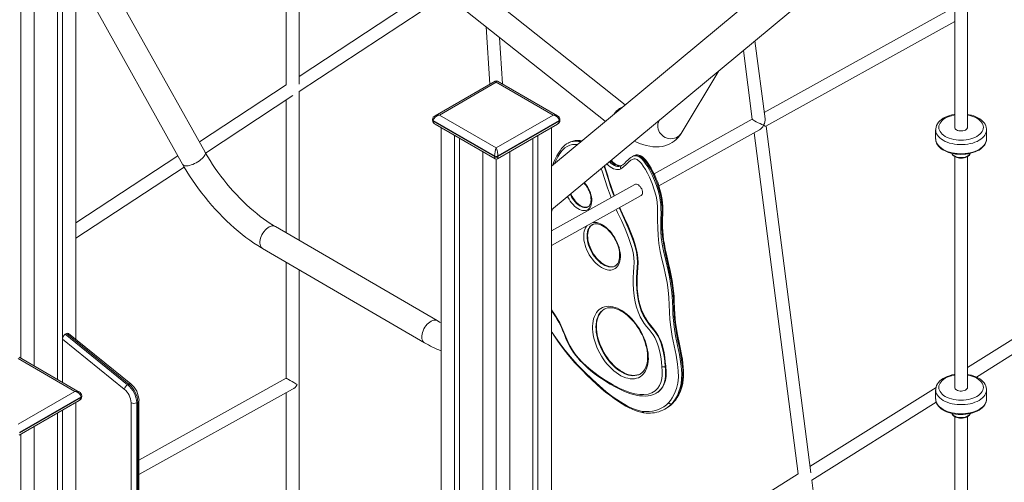
# Model space of a CAD drawing. Units: millimetres. Extents: x 4922 to 23912, y 7502 to 21386.
# Drawn here: x 20959 to 22197, y 12265 to 12846 of the extents above; entities that cross this region are included whole.
import ezdxf

# ---------------------------------------------------------------- set-up
doc = ezdxf.new("R2010")
doc.units = ezdxf.units.MM
doc.layers.add('AXONOMETRIC', color=7, linetype='Continuous')
doc.layers.add('TIPTAP_DIM', color=9, linetype='Continuous')

# ---------------------------------------------------------------- blocks, each defined once
blk = doc.blocks.new('NW202 F_axonometric')
at = {"layer": 'AXONOMETRIC', "linetype": 'Continuous', "lineweight": 15}
for p, q in [((1621.6, 3046.2), (666.8, 2254.5)), ((666.8, 2199.6), (1649.9, 3014.8)), ((333.7, 2792), (333.7, 2356.6)), ((349.7, 2357.2), (349.7, 2760.7)), ((52.3, 2637.8), (52.3, 1982.9)), ((69.3, 2647.6), (69.3, 2036.6)), ((46, 2634.1), (46, 1986.6)), ((1189.7, 2303.1), (1189.7, 2633.2)), ((17, 2617.4), (17, 2003.3)), ((1173.7, 2620), (1173.7, 2303.1)), ((0, 2608.1), (0, 2013.1)), ((231.7, 2271.7), (73.2, 2555.2)), ((759.7, 2331.5), (543.5, 2502.8)), ((69.3, 2496.5), (203.8, 2256.1)), ((521.2, 2479.7), (349.7, 2367.1)), ((523.7, 2477.7), (734.5, 2310.7)), ((349.7, 2348), (534.4, 2469.2)), ((1173.7, 2454.5), (934.4, 2321.6)), ((585, 2429.1), (589.3, 2357.4)), ((936.5, 2304.5), (1173.7, 2436.2)), ((605.3, 2357.6), (601.8, 2415.7)), ((935.4, 2313.8), (922.7, 2411.8)), ((908.1, 2399.7), (919.3, 2313.2)), ((829.8, 2295.5), (877.2, 2374.1)), ((333.7, 2356.6), (224.4, 2284.8)), ((596, 2361.2), (520.6, 2317.7)), ((597.5, 2359.7), (526.1, 2318.5)), ((668.9, 2318.5), (597.5, 2359.7)), ((674.4, 2317.7), (599, 2361.2)), ((232.2, 2270.8), (342, 2342.9)), ((349.7, 2161.2), (349.7, 2348)), ((333.7, 2337.5), (333.7, 2170.5)), ((526.1, 2318.5), (597.5, 2277.3)), ((597.5, 2277.3), (668.9, 2318.5)), ((517.4, 2312.8), (517.4, 2312)), ((595.4, 2267.1), (518.3, 2311.6)), ((518.3, 2311.6), (518.3, 2310.7)), ((518.3, 2310.7), (595.4, 2266.3)), ((520.6, 2307.1), (596, 2263.5)), ((528.2, 2302.7), (528.2, 1767)), ((599, 2263.5), (674.4, 2307.1)), ((676.7, 2311.6), (599.6, 2267.1)), ((599.6, 2266.3), (676.7, 2310.7)), ((666.8, 2302.7), (666.8, 1581.2)), ((676.7, 2310.7), (676.7, 2311.6)), ((677.6, 2312), (677.6, 2312.8)), ((919.3, 2313.2), (795.9, 2244.7)), ((992.9, 1869.1), (936.6, 2304.5)), ((545.2, 2292.9), (545.2, 1776.8)), ((649.8, 2292.9), (649.8, 1591.4)), ((801.9, 2229.7), (928.4, 2300)), ((921.5, 2296.1), (976.9, 1867.9)), ((1149.7, 2299.9), (1149.7, 2300)), ((1149.7, 2299.9), (1149.7, 2288.4)), ((1213.7, 2288.4), (1213.7, 2299.9)), ((551.5, 2289.2), (551.5, 1780.5)), ((643.5, 2289.2), (643.5, 1641)), ((687.7, 2283.1), (687.8, 2283.2)), ((689.2, 2284.1), (687.8, 2283.3)), ((689.3, 2284), (689.2, 2283.9)), ((1149.7, 2288.6), (1149.7, 2288.4)), ((1213.7, 2288.1), (1213.7, 2288.4)), ((197.5, 2267.2), (69.3, 2183)), ((580.5, 2272.5), (580.5, 1092.1)), ((595.4, 2266.3), (595.4, 2267.1)), ((599.6, 2267.1), (599.6, 2266.3)), ((614.5, 2272.5), (614.5, 816.9)), ((770, 2267.2), (768.6, 2266.4)), ((770.3, 2267.4), (770, 2267.2)), ((1173.7, 2266.3), (1173.7, 1976.5)), ((1189.7, 1976.5), (1189.7, 2266.3)), ((69.3, 2163.9), (205.4, 2253.2)), ((597.5, 2263.1), (597.5, 807)), ((771.8, 2231.3), (666.8, 2173)), ((666.8, 2154.7), (779.6, 2217.3)), ((713, 2203.3), (713.1, 2203.4)), ((523.4, 2060.3), (319.9, 2178.6)), ((303.8, 2150.9), (507.3, 2032.6)), ((1428.7, 2151.2), (1189.7, 2001.3)), ((333.7, 2133.5), (333.7, 1988)), ((747, 2129), (747.1, 2129.1)), ((1200.9, 1989.5), (1439.5, 2139)), ((349.7, 1664), (349.7, 2124.2)), ((733.3, 2074.7), (733.1, 2074.7)), ((55.9, 2043.3), (57.3, 2044.1)), ((55.9, 2043.3), (134.3, 1979.8)), ((135.7, 1980.6), (57.3, 2044.1)), ((138.2, 1980.9), (60, 2044.2)), ((52.3, 2037.1), (52.3, 1982.9)), ((130.1, 1974.1), (52.3, 2037.1)), ((67.9, 1971.5), (-3.5, 2012.8)), ((73.4, 1970.7), (-2, 2014.3)), ((810.6, 2003.2), (809.9, 2002.8)), ((134.3, 1979.8), (135.7, 1980.6)), ((333.7, 1988), (148.5, 1885.2)), ((-3.5, 1930.3), (67.9, 1971.5)), ((148.5, 1866.9), (341.6, 1974.1)), ((333.7, 1969.7), (333.7, 1654.8)), ((798.3, 1969.2), (798.2, 1969.1)), ((798.4, 1969.1), (799.1, 1969.5)), ((1150.2, 1976.5), (991.8, 1877.3)), ((1149.7, 1973.3), (1149.7, 1973.4)), ((1149.7, 1973.3), (1149.7, 1961.8)), ((1213.7, 1961.8), (1213.7, 1973.3)), ((-2, 1916.6), (73.4, 1960.1)), ((75.7, 1964.6), (-1.4, 1920.1)), ((-1.4, 1919.3), (75.7, 1963.8)), ((69.3, 1957.7), (69.3, 710.6)), ((75.7, 1963.8), (75.7, 1964.6)), ((76.5, 1965), (76.5, 1965.8)), ((138.6, 1542.1), (138.6, 1957.2)), ((145.7, 1957.2), (147.1, 1958)), ((145.7, 1957.2), (145.7, 1546.2)), ((147.1, 1547), (147.1, 1958)), ((148.5, 1547.9), (148.5, 1960.1)), ((819.4, 1956.8), (818, 1956)), ((994, 1859.8), (1150.4, 1957.8)), ((1149.7, 1962), (1149.7, 1961.8)), ((1213.7, 1961.5), (1213.7, 1961.8)), ((46, 1944.3), (46, 719.4)), ((52.3, 1947.9), (52.3, 717)), ((809.2, 1949.2), (810.6, 1949.9)), ((1173.7, 1939.6), (1173.7, 1649.9)), ((1189.7, 1649.9), (1189.7, 1939.7)), ((-1.4, 1920.1), (-1.4, 1919.3)), ((17, 1927.5), (17, 9.8)), ((0, 1917.7), (0, 0)), ((976.9, 1867.9), (666.8, 1673.6)), ((1046.5, 1454.4), (994.1, 1859.8))]:
    blk.add_line(p, q, dxfattribs=at)
at = {"layer": 'AXONOMETRIC', "linetype": 'Continuous', "lineweight": 15, "flags": 128}
for points in [[(755.9, 2328.4), (754.3, 2327.7), (752.5, 2326.6)], [(1173.7, 2319.4), (1173, 2319.3), (1170, 2318.7), (1167.1, 2317.9), (1164.3, 2316.9), (1161.7, 2315.7), (1159.3, 2314.4), (1157, 2312.9), (1155.1, 2311.2), (1153.4, 2309.4), (1152, 2307.4), (1150.9, 2305.4), (1150.2, 2303.4), (1149.8, 2301.3), (1149.8, 2300)], [(1173.7, 2318.6), (1172.5, 2318.4), (1169.6, 2317.7), (1166.8, 2316.8), (1164.3, 2315.8), (1161.9, 2314.6), (1159.8, 2313.2), (1158, 2311.7), (1156.5, 2310.2), (1155.3, 2308.5), (1154.4, 2306.7), (1153.9, 2304.9), (1153.7, 2303.1), (1153.9, 2301.3), (1154.4, 2299.5), (1155.3, 2297.8), (1156.5, 2296.1), (1158, 2294.5), (1159.8, 2293.1), (1161.9, 2291.7)], [(1161.9, 2291.7), (1164.3, 2290.5), (1166.8, 2289.5), (1169.6, 2288.6), (1172.5, 2287.9), (1175.5, 2287.4), (1178.6, 2287.1), (1181.7, 2287), (1184.9, 2287.1), (1188, 2287.4), (1191, 2287.9), (1193.9, 2288.6), (1196.6, 2289.5), (1199.2, 2290.5), (1201.5, 2291.7), (1203.6, 2293.1), (1205.4, 2294.5), (1207, 2296.1), (1208.2, 2297.8), (1209, 2299.5), (1209.6, 2301.3), (1209.7, 2303.1), (1209.6, 2304.9), (1209, 2306.7), (1208.2, 2308.5), (1207, 2310.2), (1205.4, 2311.7), (1203.6, 2313.2), (1201.5, 2314.6), (1199.2, 2315.8), (1196.6, 2316.8), (1193.9, 2317.7), (1191, 2318.4), (1189.7, 2318.6)], [(1213.7, 2299.8), (1213.7, 2301), (1213.4, 2303.1), (1212.7, 2305), (1211.8, 2307), (1210.6, 2308.8), (1209, 2310.6), (1207.2, 2312.2), (1205.2, 2313.8), (1202.9, 2315.1), (1200.3, 2316.4), (1197.6, 2317.5), (1194.8, 2318.3), (1191.8, 2319), (1189.7, 2319.4)], [(802.4, 2312.1), (802.2, 2311.7), (801.3, 2309.7), (800.7, 2307.6), (800.5, 2305.4), (800.6, 2303.1), (801, 2300.9), (801.8, 2298.7), (802.9, 2296.7), (804.3, 2294.8), (806, 2293.1), (807.9, 2291.6), (810, 2290.5), (812.2, 2289.6), (814.5, 2289), (816.9, 2288.8), (819.2, 2288.9), (821.4, 2289.3), (823.6, 2290.1), (825.5, 2291.1), (827.3, 2292.5), (828.8, 2294.1), (829.8, 2295.5)], [(1176.1, 2299.9), (1177.4, 2299.2), (1179, 2298.8), (1180.7, 2298.6), (1182.4, 2298.5), (1184.1, 2298.7), (1185.7, 2299.1), (1187.1, 2299.7), (1188.2, 2300.4), (1189.1, 2301.3), (1189.6, 2302.3), (1189.7, 2303.1)], [(770.8, 2285.9), (773.1, 2284.7), (777.5, 2282.9), (781.8, 2281.4), (786.1, 2280.1), (790.4, 2279.3), (794.5, 2278.7), (798.5, 2278.5), (802.3, 2278.7), (806, 2279.1), (809.4, 2279.9), (812.7, 2281), (815.8, 2282.4), (818.6, 2284), (821.3, 2285.9), (823.8, 2288), (826, 2290.4), (828.1, 2292.9), (829.8, 2295.5)], [(1159.1, 2286.8), (1156.9, 2288.2), (1154.9, 2289.8), (1153.2, 2291.5), (1151.9, 2293.3), (1150.8, 2295.1), (1150.1, 2297), (1149.8, 2298.9), (1149.7, 2299.9)], [(1213.7, 2299.8), (1213.7, 2298.9), (1213.3, 2297), (1212.6, 2295.1), (1211.6, 2293.3), (1210.3, 2291.5), (1208.6, 2289.8), (1206.6, 2288.2), (1204.4, 2286.8), (1201.9, 2285.5), (1199.2, 2284.4), (1196.3, 2283.4), (1193.2, 2282.6), (1190, 2282), (1186.7, 2281.6), (1183.4, 2281.4), (1180.1, 2281.4), (1176.7, 2281.6), (1173.5, 2282), (1170.3, 2282.6), (1167.2, 2283.4), (1164.3, 2284.4), (1161.6, 2285.5), (1159.1, 2286.8)], [(687.7, 2283.2), (686, 2282.2), (683.8, 2280.5), (681.7, 2278.6), (679.7, 2276.4), (677.7, 2273.7), (675.7, 2270.7), (673.6, 2267.1), (671.6, 2263), (669.6, 2258.6), (668.7, 2256.1)], [(699.3, 2281.5), (698, 2281.7), (693.2, 2281.5), (689.8, 2280.7), (686.6, 2279.2), (683.8, 2277.2), (680.5, 2273.9), (677.5, 2270.1), (674.9, 2265.9), (671.6, 2259.3), (671.1, 2258.1)], [(687.8, 2283.2), (688.6, 2283.7), (691.2, 2284.8), (694.2, 2285.4), (697.2, 2285.6), (701, 2285.4), (703.6, 2285.1)], [(705, 2286.2), (702.9, 2286.5), (700.1, 2286.7), (697.6, 2286.6), (695, 2286.2), (692.6, 2285.5), (690.3, 2284.6), (689.1, 2284)], [(704.6, 2285.9), (702.8, 2286.2), (699.6, 2286.4), (696.6, 2286.4), (693.6, 2285.8), (690.9, 2284.9), (689.3, 2284)], [(1149.7, 2288.4), (1149.8, 2287.5), (1150.1, 2285.6), (1150.8, 2283.7), (1151.9, 2281.8), (1153.2, 2280.1), (1154.9, 2278.4), (1156.9, 2276.8), (1159.1, 2275.4)], [(1149.8, 2288.6), (1149.8, 2286.9), (1150.2, 2285), (1151, 2283.1), (1152, 2281.3), (1153.3, 2279.5), (1154.9, 2277.8), (1156.8, 2276.3), (1158.9, 2274.8), (1159.5, 2274.5)], [(1159.1, 2275.4), (1161.6, 2274.1), (1164.3, 2272.9), (1167.2, 2272), (1170.3, 2271.2), (1173.5, 2270.6), (1176.7, 2270.2), (1180.1, 2270), (1183.4, 2270), (1186.7, 2270.2), (1190, 2270.6), (1193.2, 2271.2), (1196.3, 2272), (1199.2, 2272.9), (1201.9, 2274.1), (1204.4, 2275.4), (1206.6, 2276.8), (1208.6, 2278.4), (1210.3, 2280.1), (1211.6, 2281.8), (1212.6, 2283.7), (1213.3, 2285.6), (1213.7, 2287.5), (1213.7, 2288.1)], [(1159.5, 2274.5), (1160.8, 2273.8), (1163.3, 2272.6), (1166, 2271.6), (1168.9, 2270.7), (1171.8, 2270.1), (1174.9, 2269.6), (1178, 2269.3), (1181.2, 2269.1), (1184.4, 2269.2), (1187.5, 2269.4), (1190.6, 2269.9), (1193.6, 2270.5), (1196.5, 2271.3), (1199.3, 2272.2), (1201.9, 2273.4), (1204.3, 2274.6), (1206.4, 2276.1), (1208.4, 2277.6), (1210, 2279.3), (1211.4, 2281.1), (1212.5, 2283), (1213.2, 2284.9), (1213.6, 2286.9), (1213.7, 2288)], [(231.7, 2271.7), (231.9, 2271.2), (232, 2270.3), (231.8, 2269.2), (231.2, 2268), (230.4, 2266.7), (229.2, 2265.3), (227.9, 2263.9)], [(319.9, 2178.6), (317.7, 2179.8), (313.6, 2182.4), (309.4, 2185.2), (305.2, 2188.2), (300.9, 2191.3), (296.6, 2194.7), (292.3, 2198.3), (288, 2202), (283.7, 2205.9), (279.4, 2210), (275.2, 2214.2), (271, 2218.6), (266.9, 2223), (262.9, 2227.6), (259, 2232.2), (255.1, 2237), (251.4, 2241.8), (247.8, 2246.6), (244.3, 2251.5), (241, 2256.4), (237.9, 2261.3), (234.9, 2266.2), (232.2, 2270.8), (231.7, 2271.7)], [(768.5, 2266.4), (768.3, 2266.2), (766.8, 2265.3), (765.1, 2263.9), (763.3, 2262.3), (761, 2260.1), (758.7, 2257.8), (756.7, 2256.2), (755, 2255), (754.6, 2254.8)], [(768.6, 2266.4), (768.8, 2266.5), (770.4, 2267.2), (771.9, 2267.5), (773.6, 2267.4), (775.1, 2267), (776.6, 2266.3), (778.5, 2265), (780.3, 2263.4), (783, 2260.4), (785.6, 2257), (787.9, 2253.5), (790, 2249.9), (793.9, 2242.3), (796.5, 2236.2), (798.9, 2230.1), (800.9, 2223.8), (802.5, 2217.5), (803.5, 2211.8), (804.2, 2206.3), (804.5, 2200.8), (804.6, 2195.4), (804.4, 2187.9), (804.2, 2180.4), (804.2, 2172.8), (804.9, 2164.7), (806.2, 2156.4), (807.8, 2148), (810.5, 2135.7), (813.4, 2123.4), (815.1, 2115.2), (816.7, 2107), (817.9, 2099), (818.6, 2091.2), (819, 2083.5), (819.3, 2075.9), (819.6, 2068.3), (820.1, 2060.6), (821, 2052.7), (823, 2041.1), (825.4, 2029.3), (827.8, 2017.6), (829.7, 2005.9), (830.4, 1999.5), (830.7, 1993.3), (830.5, 1987.2), (829.8, 1981.4), (828.7, 1976.1), (827.2, 1971.2), (825.2, 1966.5), (822.8, 1962.2), (820.5, 1959), (818, 1956)], [(819.4, 1956.8), (822.4, 1960.5), (825.1, 1964.6), (827.5, 1969.3), (829.4, 1974.4), (830.8, 1979.9), (831.7, 1985.8), (832.1, 1992.3), (831.9, 1999.2), (830.9, 2008), (829.5, 2016.9), (827.7, 2026), (825.8, 2035.1), (824, 2044.2), (822.3, 2055.3), (821.3, 2066.1), (820.7, 2076.7), (820.3, 2087.3), (819.4, 2098.3), (817.8, 2109.5), (815.4, 2121.2), (812.8, 2133), (810.2, 2144.1), (808, 2155.2), (806.7, 2162.6), (805.9, 2169.8), (805.6, 2176.9), (805.7, 2186.6), (806, 2196.2), (805.9, 2202.8), (805.3, 2209.6), (804.2, 2216.7), (803.2, 2221.1), (802, 2225.6), (798.9, 2234.7), (796.5, 2240.3), (793.9, 2245.9), (791, 2251.5), (787.6, 2256.8), (785.1, 2260.3), (782.3, 2263.6), (780.7, 2265.1), (779, 2266.5), (777.4, 2267.4), (775.9, 2268), (774.4, 2268.3), (773, 2268.3), (770.5, 2267.4), (770, 2267.1)], [(819.8, 1957.2), (820.9, 1958.3), (823.1, 1961), (825.1, 1964), (826.9, 1967.2), (828.5, 1970.7), (829.9, 1974.3), (831, 1978), (831.9, 1981.9), (832.5, 1985.8), (832.8, 1989.3), (833, 1993.2), (832.9, 1997.3), (832.6, 2001.8), (832.1, 2006.6), (831.4, 2011.9), (830.4, 2017.8), (829.1, 2024.3), (827.4, 2032.7), (825.7, 2041), (824.4, 2047.6), (823.6, 2052.8), (822.9, 2057.8), (822.4, 2063.1), (822, 2068.9), (821.6, 2075.7), (821.3, 2084.5), (821, 2090.8), (820.4, 2097.6), (819.6, 2104.3), (818.6, 2110.8), (817.4, 2117.1), (816.1, 2123.3), (814.1, 2131.9), (811.4, 2143.9), (810, 2150.4), (808.9, 2156.3), (807.9, 2161.9), (807.3, 2167.1), (806.7, 2172.6), (806.5, 2177.7), (806.5, 2182.6), (806.6, 2187.3), (806.8, 2194.8), (806.8, 2199.7), (806.7, 2204.2), (806.5, 2208.4), (806, 2212.4), (805.3, 2216.7), (804.4, 2220.9), (803.3, 2225.2), (802, 2229.6), (800.4, 2234.1), (798.7, 2238.5), (796.7, 2243), (794.5, 2247.4), (792.2, 2251.8), (790.3, 2255), (788.5, 2257.8), (786.8, 2260.2), (785.1, 2262.3), (783.4, 2264.1), (781.4, 2265.9), (779.9, 2266.9), (778.3, 2267.7), (776.7, 2268.2), (774.9, 2268.5), (773.4, 2268.4), (772.2, 2268.1), (771.2, 2267.8), (770.6, 2267.5)], [(1170, 2270.5), (1170.4, 2269.4), (1171.2, 2268.3), (1172.2, 2267.3), (1173.7, 2266.3), (1174.5, 2265.9), (1176.2, 2265.2), (1178, 2264.7), (1179.9, 2264.4), (1181.8, 2264.3), (1183.7, 2264.4), (1185.6, 2264.7), (1187.4, 2265.2), (1189.1, 2265.9), (1190.6, 2266.8), (1191.8, 2267.8), (1192.7, 2268.9), (1193.3, 2270.1), (1193.4, 2270.4)], [(1173.3, 2267.2), (1174.9, 2266.4), (1176.7, 2265.8), (1178.6, 2265.4), (1180.7, 2265.2), (1182.8, 2265.2), (1184.8, 2265.4), (1186.8, 2265.8), (1188.6, 2266.4), (1190.2, 2267.2), (1191.6, 2268.1), (1192.6, 2269.2), (1193.3, 2270.3), (1193.4, 2270.4)], [(227.9, 2263.9), (226.2, 2262.5), (224.4, 2261.2), (222.5, 2259.9), (220.4, 2258.6), (218.3, 2257.6), (216.2, 2256.6), (214.1, 2255.8), (212.1, 2255.2), (210.2, 2254.8), (208.5, 2254.6), (207, 2254.6), (205.7, 2254.8), (204.7, 2255.2), (204, 2255.8), (203.8, 2256.1)], [(203.8, 2256.1), (205.4, 2253.2), (208.7, 2247.6), (212.1, 2242.1), (215.7, 2236.6), (219.5, 2231.2), (223.4, 2225.8), (227.4, 2220.5), (231.5, 2215.2), (235.8, 2210), (240.2, 2204.9), (244.7, 2199.9), (249.2, 2195.1), (253.9, 2190.3), (258.6, 2185.7), (263.4, 2181.2), (268.2, 2176.9), (273.1, 2172.7), (278, 2168.7), (282.9, 2164.8), (287.9, 2161.2), (292.9, 2157.7), (297.9, 2154.5), (302.6, 2151.6), (303.8, 2150.9)], [(732.9, 2254.4), (733.1, 2253.9), (734.8, 2249.1), (738, 2238.9), (741.3, 2228.7), (745, 2218.5), (745.7, 2216.8)], [(733.5, 2255), (734.6, 2252.1), (736.2, 2247.2), (737.7, 2242.1), (739.2, 2237.1), (742.3, 2227.7), (745.5, 2219), (746.3, 2217.1)], [(754, 2251), (752.4, 2250.3), (750.7, 2250), (748.8, 2250), (746.8, 2250.4), (744.7, 2251.1), (742.7, 2252.2), (740.6, 2253.5), (738.6, 2255.2), (736.6, 2257.2), (736.4, 2257.4)], [(739.7, 2260.1), (740.3, 2259.5), (742.1, 2257.7), (744, 2256.3), (746, 2255.2), (747.9, 2254.4), (749.7, 2254), (751.5, 2253.9), (753.2, 2254.2), (754.7, 2254.8)], [(755.7, 2255.4), (754.6, 2255), (752.9, 2254.7), (751.2, 2254.8), (749.3, 2255.2), (747.4, 2256), (745.4, 2257.1), (743.5, 2258.5), (741.7, 2260.2), (740.9, 2261.1)], [(755.4, 2255.3), (754.5, 2255), (753.4, 2254.9), (752.1, 2255), (750.6, 2255.4), (749.1, 2256), (747.5, 2256.9), (745.8, 2258), (744.2, 2259.3), (742.6, 2260.9), (741.8, 2261.8)], [(814.1, 1957.3), (816.6, 1960.1), (818.8, 1963.3), (821.7, 1968.8), (824.1, 1975), (825.6, 1981.8), (826.4, 1989.2), (826.3, 1997.2), (825.5, 2005.5), (823.6, 2017.1), (821.2, 2028.8), (818.8, 2040.6), (816.8, 2052.2), (815.8, 2061.7), (815.2, 2070.9), (814.9, 2080.1), (814.5, 2089.3), (813.6, 2098.6), (812.2, 2108.2), (810.3, 2117.9), (808.1, 2127.7), (805.8, 2137.5), (803.6, 2147.3), (801.9, 2157.3), (800.9, 2167.1), (800.4, 2176.7), (800.3, 2186.1), (800.3, 2195.4), (800.2, 2202.3), (799.6, 2209.4), (798.3, 2216.8), (796.2, 2224.7), (793.4, 2232.7), (790, 2240.6), (787.7, 2245.4), (785.1, 2250), (782.2, 2254.5), (779.9, 2257.5), (777.5, 2260.2), (776, 2261.6), (774.5, 2262.6), (772.1, 2263.5), (770.8, 2263.6), (769.5, 2263.3), (766.6, 2261.8), (764.1, 2259.7), (760.8, 2256.6), (757.6, 2253.6), (754, 2251)], [(742, 2214.7), (741, 2217), (737.4, 2227.3), (734, 2237.6), (730.7, 2248), (729.5, 2251.6)], [(708.2, 2233.9), (708.6, 2233.5), (710.3, 2231.2), (712, 2228.8), (713.4, 2226.3), (714.7, 2223.7), (715.8, 2221), (716.6, 2218.3), (717.2, 2215.7), (717.5, 2213.1), (717.6, 2210.6), (717.4, 2208.3), (717, 2206.1), (716.4, 2204.2), (715.5, 2202.5), (714.4, 2201.1), (713, 2200), (711.5, 2199.1), (709.9, 2198.6), (708.1, 2198.5), (706.1, 2198.6), (704.1, 2199.1), (702.1, 2199.9), (700, 2201), (698, 2202.4), (696, 2204.1), (694, 2206), (692.2, 2208.2), (690.5, 2210.5), (689, 2212.9), (687.6, 2215.5), (687.1, 2216.5)], [(707.7, 2233.5), (709, 2231.9), (710.6, 2229.9), (711.9, 2227.8), (713.2, 2225.5), (714.3, 2223.2), (715.1, 2220.9), (715.8, 2218.6), (716.3, 2216.3), (716.6, 2214.1), (716.7, 2212), (716.6, 2210.1), (716.3, 2208.4), (715.9, 2206.9), (715.3, 2205.7), (714.6, 2204.6), (713.7, 2203.8), (713.1, 2203.4)], [(780.8, 2218.6), (781.2, 2219.7), (781.4, 2221.1), (781.2, 2222.6), (780.9, 2224.1), (780.3, 2225.7), (779.4, 2227.2), (778.4, 2228.6), (777.3, 2229.8), (776.1, 2230.7), (774.9, 2231.4), (773.7, 2231.6), (772.6, 2231.6), (771.8, 2231.3)], [(690.5, 2219.3), (690.9, 2218.5), (692, 2216), (693.4, 2213.7), (694.9, 2211.5), (696.6, 2209.5), (698.4, 2207.6), (700.2, 2206), (702.1, 2204.7), (704.1, 2203.7), (706, 2202.9), (707.8, 2202.5), (709.6, 2202.4), (711.2, 2202.6), (712.7, 2203.2), (713, 2203.3)], [(713.7, 2203.7), (713.4, 2203.6), (711.9, 2203), (710.3, 2202.8), (708.5, 2202.9), (706.7, 2203.3), (704.8, 2204.1), (702.9, 2205.1), (701, 2206.4), (699.1, 2208), (697.3, 2209.8), (695.7, 2211.9), (694.1, 2214.1), (692.8, 2216.4), (691.6, 2218.8), (691.2, 2219.8)], [(779.6, 2217.3), (780.2, 2217.7), (780.8, 2218.6)], [(668.2, 2200.8), (667.1, 2197.1), (666.8, 2196.5)], [(805.7, 2002.4), (805, 2008.6), (804.2, 2014.8), (803.1, 2021.1), (801.6, 2027.4), (800.3, 2031.4), (798.7, 2035.3), (796.8, 2039.1), (794.6, 2042.6), (792.1, 2045.8), (789.6, 2049), (786.5, 2052.8), (783.6, 2056.8), (780.9, 2061), (778.4, 2065.3), (775.8, 2071.3), (773.7, 2077.4), (772.2, 2083.4), (770.7, 2091.4), (769.9, 2099.2), (769.5, 2106.8), (769.6, 2114.3), (770.1, 2121.4), (770.6, 2127.3), (770.8, 2133.4), (770.5, 2139.7), (769.5, 2145.9), (767.9, 2152.2), (766, 2158.6), (763.8, 2164.9), (759.5, 2175.5), (754.8, 2185.9), (750, 2196.3), (748.3, 2200)], [(752, 2202), (753.9, 2197.9), (758.8, 2187.4), (763.5, 2176.9), (767.7, 2166.3), (770.1, 2159.7), (772.1, 2153), (773.7, 2146.5), (774.7, 2140.1), (775, 2133.5), (774.8, 2127.3), (774.3, 2121.2), (773.9, 2114.2), (773.8, 2107), (774.1, 2099.6), (774.9, 2092), (776.3, 2084.2), (777.8, 2078.5), (779.8, 2072.8), (782.2, 2067.1), (784.5, 2063), (787.1, 2059.1), (789.9, 2055.4), (792.7, 2051.8), (795.5, 2048.4), (798.1, 2044.9), (800.5, 2041.1), (802.6, 2037), (804.3, 2032.7), (805.7, 2028.4), (807.2, 2021.9), (808.4, 2015.5), (809.2, 2009.1), (809.9, 2002.8)], [(752.7, 2202.4), (754.3, 2198.9), (758.8, 2189.2), (763.3, 2179.2), (766.8, 2171), (769.9, 2162.6), (772.6, 2154.2), (774.5, 2145.9), (775.5, 2139.2), (775.8, 2132.9), (775.5, 2126.9), (775, 2120.7), (774.6, 2114.3), (774.5, 2107.4), (774.8, 2100.8), (775.4, 2094), (776.5, 2087.2), (778, 2080.5), (780.2, 2073.9), (782.4, 2068.7), (785, 2063.7), (788.1, 2058.9), (791.6, 2054.4), (795.2, 2050), (798.7, 2045.5), (801.6, 2040.7), (804, 2035.7), (805.9, 2030.5), (807.3, 2025.2), (808.4, 2019.7), (809.3, 2014.2), (810, 2008.6), (810.6, 2003.2)], [(319.9, 2178.6), (319.8, 2178.6), (318.5, 2179.1), (317, 2179.3), (315.5, 2179.2), (313.8, 2178.7), (312.1, 2178), (310.4, 2176.9)], [(718.9, 2183.6), (719.5, 2183.7), (721.7, 2183.7), (724, 2183.4), (726.3, 2182.7), (728.7, 2181.7), (731.1, 2180.5), (733.6, 2178.9), (735.9, 2177), (738.2, 2174.9), (740.5, 2172.6), (742.6, 2170.1), (744.6, 2167.4), (746.4, 2164.5), (748, 2161.5), (749.5, 2158.4), (750.8, 2155.3), (751.8, 2152.2), (752.6, 2149), (753.1, 2146), (753.5, 2143), (753.5, 2140.1), (753.3, 2137.4), (752.9, 2134.9), (752.2, 2132.5), (751.2, 2130.4), (750.1, 2128.6), (748.7, 2127), (747.1, 2125.7), (745.4, 2124.8), (743.4, 2124.1), (741.4, 2123.8), (739.2, 2123.8), (736.9, 2124.1), (734.6, 2124.8), (732.2, 2125.7), (729.8, 2127), (727.4, 2128.6), (725, 2130.4), (722.7, 2132.5), (720.4, 2134.8), (718.3, 2137.4), (716.3, 2140.1), (714.5, 2143), (712.9, 2146), (711.4, 2149), (710.1, 2152.1), (709.1, 2155.3), (708.3, 2158.4), (707.8, 2161.5), (707.5, 2164.5), (707.4, 2167.3), (707.6, 2170.1), (708.1, 2172.6), (708.7, 2174.9), (709.7, 2177), (709.7, 2177)], [(709.7, 2177), (710.8, 2178.9), (711.2, 2179.3)], [(718.3, 2180.8), (718.3, 2180.8), (719.8, 2181.5), (721.4, 2181.8), (723.2, 2181.9), (725.1, 2181.7), (727, 2181.2), (729, 2180.5), (731, 2179.5), (733.1, 2178.2), (735.2, 2176.7), (737.2, 2175), (739.2, 2173), (741.2, 2170.9), (743, 2168.5), (744.7, 2166), (746.3, 2163.4), (747.8, 2160.7), (749.1, 2158), (750.2, 2155.2), (751.1, 2152.4), (751.8, 2149.6), (752.3, 2146.9), (752.6, 2144.3), (752.6, 2141.8), (752.5, 2139.5), (752.2, 2137.3), (751.7, 2135.4), (751, 2133.6), (750.2, 2132.1), (749.2, 2130.8), (748, 2129.7), (747.1, 2129.1)], [(310.4, 2176.9), (308.8, 2175.5), (307.2, 2174), (305.7, 2172.2), (304.3, 2170.2), (303.1, 2168.1), (302.2, 2166), (301.4, 2163.8), (300.8, 2161.7), (300.5, 2159.6), (300.5, 2157.6), (300.7, 2155.8), (301.2, 2154.1), (301.9, 2152.8), (302.8, 2151.7), (303.8, 2150.9)], [(713.7, 2176.1), (712.8, 2174), (712.2, 2171.8), (711.8, 2169.4), (711.6, 2166.7), (711.7, 2164), (712.1, 2161.1), (712.7, 2158.1), (713.6, 2155.1), (714.7, 2152.1), (716, 2149.2), (717.5, 2146.3), (719.1, 2143.5), (721, 2140.8), (723, 2138.4), (725.1, 2136.1), (727.3, 2134), (729.5, 2132.2), (731.8, 2130.7), (734.1, 2129.5), (736.4, 2128.6), (738.7, 2128), (740.8, 2127.7), (742.9, 2127.8), (744.8, 2128.1), (746.6, 2128.9), (747, 2129)], [(747.7, 2129.4), (747.3, 2129.2), (745.6, 2128.5), (743.6, 2128.1), (741.5, 2128.1), (739.4, 2128.4), (737.1, 2129), (734.8, 2129.9), (732.5, 2131.1), (730.2, 2132.6), (728, 2134.4), (725.8, 2136.5), (723.7, 2138.7), (721.7, 2141.2), (719.8, 2143.9), (718.2, 2146.7), (716.7, 2149.6), (715.4, 2152.5), (714.3, 2155.5), (713.4, 2158.5), (712.8, 2161.5), (712.5, 2164.3), (712.3, 2167.1), (712.5, 2169.7), (712.9, 2172.2), (713.5, 2174.4), (714.4, 2176.5)], [(666.8, 2074), (667, 2073.7), (670.7, 2068.5), (674.2, 2063), (677.4, 2057.4), (680.1, 2051.6), (682.6, 2045.7), (684.9, 2039.9), (687.5, 2034.1), (690.3, 2028.4), (693.5, 2023.3), (696.9, 2018.4), (700.6, 2013.8), (705.7, 2008.2), (711.1, 2003.1), (716.5, 1998.4), (725.5, 1991.5), (734.6, 1985.4), (743.8, 1980), (752.9, 1975.3), (759.3, 1972.5), (765.6, 1970.2), (771.8, 1968.5), (777.9, 1967.6), (783.2, 1967.5), (788.3, 1968.1), (793, 1969.6), (797.1, 1972), (800.6, 1975.4), (802.8, 1978.7), (804.4, 1982.7), (805.5, 1987.1), (806, 1991.9), (806.1, 1997.1), (805.7, 2002.4)], [(666.8, 2073), (669.5, 2069.3), (672, 2065.5), (674.2, 2061.9), (676.1, 2058.6), (677.8, 2055.4), (679.4, 2051.9), (680.9, 2048.2), (683.1, 2042.9), (685.1, 2038), (686.8, 2034.1), (688.5, 2030.7), (690.4, 2027.1), (692.5, 2023.8), (694.7, 2020.4), (697.2, 2017), (699.9, 2013.7), (702.7, 2010.4), (705.8, 2007.2), (709.2, 2003.8), (712.8, 2000.5), (716.6, 1997.3), (720.7, 1994), (725.1, 1990.8), (729.8, 1987.6), (734.9, 1984.3), (740.7, 1980.7), (746.2, 1977.6), (751.3, 1975), (756.1, 1972.7), (760.7, 1970.7), (765.5, 1968.9), (769.6, 1967.7), (773.5, 1966.7), (777.5, 1966), (781.4, 1965.7), (785.1, 1965.6), (788.5, 1965.9), (791.7, 1966.5), (794.6, 1967.4), (797.3, 1968.5), (798.2, 1969)], [(722.1, 2068.2), (723.5, 2070.5), (725.1, 2072.5), (726.9, 2074.3), (728.9, 2075.7), (731.1, 2076.9), (733.5, 2077.7), (736, 2078.2), (738.6, 2078.4), (741.4, 2078.2), (744.2, 2077.7), (747.1, 2076.9), (750, 2075.8), (753, 2074.4), (756, 2072.6), (758.9, 2070.6), (761.8, 2068.3), (764.7, 2065.8), (767.5, 2063), (770.2, 2060), (772.7, 2056.8), (775.1, 2053.4), (777.4, 2049.9), (779.5, 2046.2), (781.4, 2042.5), (783.1, 2038.7), (784.6, 2034.8), (785.9, 2030.9), (786.9, 2027.1), (787.8, 2023.3), (788.3, 2019.5), (788.6, 2015.9), (788.7, 2012.3), (788.5, 2009), (788, 2005.8), (787.3, 2002.7), (786.4, 1999.9), (785.2, 1997.4), (783.8, 1995.1), (782.2, 1993), (780.4, 1991.3), (778.3, 1989.8), (776.1, 1988.7), (773.8, 1987.9), (771.3, 1987.4), (768.6, 1987.2), (765.9, 1987.4), (763.1, 1987.9), (760.2, 1988.7), (757.2, 1989.8), (754.3, 1991.2), (751.3, 1993), (748.3, 1995), (745.4, 1997.3), (742.6, 1999.8), (739.8, 2002.6), (737.1, 2005.6), (734.5, 2008.8), (732.1, 2012.2), (729.8, 2015.7), (727.7, 2019.4), (725.8, 2023.1), (724.1, 2026.9), (722.6, 2030.8), (721.3, 2034.6), (720.3, 2038.5), (719.5, 2042.3), (719, 2046.1), (718.6, 2049.7), (718.6, 2053.2), (718.8, 2056.6), (719.2, 2059.8), (719.9, 2062.8), (720.9, 2065.6), (722.1, 2068.2)], [(726.1, 2067.2), (725, 2064.8), (724.1, 2062.1), (723.4, 2059.1), (723, 2056), (722.8, 2052.7), (722.9, 2049.3), (723.3, 2045.8), (723.8, 2042.1), (724.7, 2038.4), (725.7, 2034.7), (727, 2031), (728.5, 2027.3), (730.3, 2023.6), (732.2, 2020), (734.3, 2016.5), (736.5, 2013.2), (738.9, 2010), (741.5, 2007), (744.1, 2004.2), (746.8, 2001.6), (749.6, 1999.3), (752.5, 1997.3), (755.3, 1995.5), (758.2, 1994), (761.1, 1992.8), (763.9, 1991.9), (766.6, 1991.4), (769.3, 1991.2), (771.9, 1991.3), (774.3, 1991.7), (776.6, 1992.4), (778.4, 1993.3)], [(779.1, 1993.7), (777.3, 1992.8), (775, 1992.1), (772.6, 1991.7), (770, 1991.6), (767.3, 1991.8), (764.6, 1992.3), (761.8, 1993.2), (758.9, 1994.4), (756, 1995.9), (753.2, 1997.7), (750.3, 1999.7), (747.5, 2002), (744.8, 2004.6), (742.2, 2007.4), (739.6, 2010.4), (737.2, 2013.6), (735, 2016.9), (732.9, 2020.4), (731, 2024), (729.3, 2027.7), (727.7, 2031.4), (726.4, 2035.1), (725.4, 2038.8), (724.5, 2042.5), (724, 2046.2), (723.6, 2049.7), (723.5, 2053.1), (723.7, 2056.4), (724.1, 2059.5), (724.8, 2062.4), (725.7, 2065.2), (726.8, 2067.6)], [(733.2, 2074.7), (733.5, 2074.8), (735.4, 2075.7), (737.5, 2076.2), (739.7, 2076.5), (742.1, 2076.5), (744.5, 2076.2), (746.9, 2075.7), (749.5, 2074.8), (752.1, 2073.7), (754.7, 2072.3), (757.3, 2070.7), (760, 2068.8), (762.6, 2066.7), (765.1, 2064.4), (767.6, 2061.8), (770.1, 2059.1), (772.4, 2056.2), (774.6, 2053.1), (776.7, 2049.9), (778.6, 2046.6), (780.4, 2043.2), (782, 2039.8), (783.5, 2036.3), (784.7, 2032.7), (785.7, 2029.2), (786.6, 2025.8), (787.2, 2022.4), (787.6, 2019), (787.8, 2015.8), (787.8, 2012.7), (787.5, 2009.8), (787.1, 2007), (786.5, 2004.4), (785.7, 2002.1), (784.7, 1999.9), (783.5, 1998), (782.1, 1996.3), (780.6, 1994.8), (778.9, 1993.6), (778.4, 1993.3)], [(513.9, 2058.6), (512.3, 2057.3), (510.7, 2055.7), (509.2, 2053.9), (507.8, 2052), (506.6, 2049.9), (505.6, 2047.7), (504.9, 2045.6), (504.3, 2043.4), (504, 2041.3), (504, 2039.3), (504.2, 2037.5), (504.7, 2035.9), (505.4, 2034.5), (506.3, 2033.4), (507.3, 2032.6)], [(523.4, 2060.3), (523.3, 2060.4), (522, 2060.9), (520.5, 2061.1), (519, 2060.9), (517.3, 2060.5), (515.6, 2059.7), (513.9, 2058.6)], [(528.2, 2057.6), (526.4, 2058.6), (523.4, 2060.3)], [(666.8, 2046.6), (667.4, 2045.8), (674.6, 2036), (682.5, 2025.1), (690.9, 2014.7), (699.6, 2004.9), (708.7, 1995.5), (717.9, 1986.7), (727.2, 1978.3), (735.8, 1971), (744.6, 1964.2), (753.5, 1958.2), (762.4, 1953.1), (768.8, 1950), (775.2, 1947.7), (781.4, 1946.4)], [(666.8, 2046.3), (667.6, 2045.3), (670.7, 2040.8), (674.9, 2034.5), (679, 2028.8), (682.9, 2023.5), (687.3, 2017.9), (691.6, 2012.7), (696, 2007.8), (700.7, 2002.7), (705.8, 1997.5), (711.3, 1992), (717.6, 1986), (723.7, 1980.4), (729.5, 1975.3), (735, 1970.7), (740.2, 1966.6), (745.8, 1962.4), (751.2, 1958.7), (755.9, 1955.7), (760.3, 1953.1), (764.4, 1950.9), (768.4, 1949), (772.1, 1947.5), (776, 1946.1), (779.4, 1945.3), (782.5, 1944.7), (783.2, 1944.6)], [(809.9, 2002.8), (810.3, 1998.6), (810.4, 1994.5), (810.2, 1990.5), (809.7, 1986.7), (808.9, 1983.1), (807.8, 1979.9), (806.3, 1976.9), (804.5, 1974.2), (800.9, 1970.7), (798.3, 1969.2)], [(810.6, 2003.2), (811.1, 1996.4), (810.9, 1990.5), (810.1, 1985.3), (808.7, 1980.9), (806.9, 1977.1), (804.1, 1973.3), (800.6, 1970.4), (799.1, 1969.6)], [(1173.7, 1992.8), (1173, 1992.7), (1170, 1992.1), (1167.1, 1991.2), (1164.3, 1990.3), (1161.7, 1989.1), (1159.3, 1987.7), (1157, 1986.2), (1155.1, 1984.6), (1153.4, 1982.8), (1152, 1980.8), (1150.9, 1978.8), (1150.2, 1976.7), (1149.8, 1974.7), (1149.8, 1973.4)], [(1213.7, 1973.2), (1213.7, 1974.4), (1213.4, 1976.5), (1212.7, 1978.4), (1211.8, 1980.3), (1210.6, 1982.2), (1209, 1983.9), (1207.2, 1985.6), (1205.2, 1987.1), (1202.9, 1988.5), (1200.3, 1989.8), (1197.6, 1990.8), (1194.8, 1991.7), (1191.8, 1992.4), (1189.7, 1992.8)], [(135.7, 1980.6), (136.4, 1980.9), (137, 1981.1), (137.6, 1981.1), (138, 1981), (138.2, 1980.9)], [(1173.7, 1992), (1172.5, 1991.8), (1169.6, 1991.1), (1166.8, 1990.2), (1164.3, 1989.2), (1161.9, 1988), (1159.8, 1986.6), (1158, 1985.1), (1156.5, 1983.5), (1155.3, 1981.9), (1154.4, 1980.1), (1153.9, 1978.3), (1153.7, 1976.5), (1153.9, 1974.7), (1154.4, 1972.9), (1155.3, 1971.2), (1156.5, 1969.5), (1158, 1967.9), (1159.8, 1966.4), (1161.9, 1965.1)], [(1161.9, 1965.1), (1164.3, 1963.9), (1166.8, 1962.8), (1169.6, 1962), (1172.5, 1961.3), (1175.5, 1960.8), (1178.6, 1960.5), (1181.7, 1960.4), (1184.9, 1960.5), (1188, 1960.8), (1191, 1961.3), (1193.9, 1962), (1196.6, 1962.8), (1199.2, 1963.9), (1201.5, 1965.1), (1203.6, 1966.4), (1205.4, 1967.9), (1207, 1969.5), (1208.2, 1971.2), (1209, 1972.9), (1209.6, 1974.7), (1209.7, 1976.5), (1209.6, 1978.3), (1209, 1980.1), (1208.2, 1981.9), (1207, 1983.5), (1205.4, 1985.1), (1203.6, 1986.6), (1201.5, 1988), (1199.2, 1989.2), (1196.6, 1990.2), (1193.9, 1991.1), (1191, 1991.8), (1189.7, 1992)], [(1159.1, 1960.2), (1156.9, 1961.6), (1154.9, 1963.2), (1153.2, 1964.9), (1151.9, 1966.6), (1150.8, 1968.5), (1150.1, 1970.4), (1149.8, 1972.3), (1149.7, 1973.3)], [(1213.7, 1973.2), (1213.7, 1972.3), (1213.3, 1970.4), (1212.6, 1968.5), (1211.6, 1966.6), (1210.3, 1964.9), (1208.6, 1963.2), (1206.6, 1961.6), (1204.4, 1960.2), (1201.9, 1958.9), (1199.2, 1957.8), (1196.3, 1956.8), (1193.2, 1956), (1190, 1955.4), (1186.7, 1955), (1183.4, 1954.8), (1180.1, 1954.8), (1176.7, 1955), (1173.5, 1955.4), (1170.3, 1956), (1167.2, 1956.8), (1164.3, 1957.8), (1161.6, 1958.9), (1159.1, 1960.2)], [(1176.1, 1973.3), (1177.4, 1972.6), (1179, 1972.2), (1180.7, 1971.9), (1182.4, 1971.9), (1184.1, 1972.1), (1185.7, 1972.5), (1187.1, 1973.1), (1188.2, 1973.8), (1189.1, 1974.7), (1189.6, 1975.7), (1189.7, 1976.5)], [(781.4, 1946.4), (785.7, 1946.1), (789.9, 1946.1), (793.9, 1946.6), (797.7, 1947.4), (801.4, 1948.6), (804.9, 1950.3), (808.2, 1952.2), (811.3, 1954.6), (814.1, 1957.3)], [(818, 1956), (815.3, 1953.5), (813.5, 1952)], [(814.9, 1952.8), (816.8, 1954.3), (819.4, 1956.8)], [(819.9, 1957.2), (819.8, 1957.1), (819.4, 1956.8)], [(1149.7, 1961.8), (1149.8, 1960.9), (1150.1, 1958.9), (1150.8, 1957), (1151.9, 1955.2), (1153.2, 1953.4), (1154.9, 1951.8), (1156.9, 1950.2), (1159.1, 1948.8)], [(1149.8, 1962), (1149.8, 1960.3), (1150.2, 1958.3), (1151, 1956.5), (1152, 1954.7), (1153.3, 1952.9), (1154.9, 1951.2), (1156.8, 1949.7), (1158.9, 1948.2), (1159.5, 1947.8)], [(1159.1, 1948.8), (1161.6, 1947.5), (1164.3, 1946.3), (1167.2, 1945.4), (1170.3, 1944.6), (1173.5, 1944), (1176.7, 1943.6), (1180.1, 1943.4), (1183.4, 1943.4), (1186.7, 1943.6), (1190, 1944), (1193.2, 1944.6), (1196.3, 1945.4), (1199.2, 1946.3), (1201.9, 1947.5), (1204.4, 1948.8), (1206.6, 1950.2), (1208.6, 1951.8), (1210.3, 1953.4), (1211.6, 1955.2), (1212.6, 1957), (1213.3, 1958.9), (1213.7, 1960.9), (1213.7, 1961.5)], [(1159.5, 1947.8), (1160.8, 1947.2), (1163.3, 1946), (1166, 1945), (1168.9, 1944.1), (1171.8, 1943.4), (1174.9, 1942.9), (1178, 1942.6), (1181.2, 1942.5), (1184.4, 1942.6), (1187.5, 1942.8), (1190.6, 1943.3), (1193.6, 1943.9), (1196.5, 1944.7), (1199.3, 1945.6), (1201.9, 1946.7), (1204.3, 1948), (1206.4, 1949.5), (1208.4, 1951), (1210, 1952.7), (1211.4, 1954.5), (1212.5, 1956.4), (1213.2, 1958.3), (1213.6, 1960.3), (1213.7, 1961.4)], [(1170, 1943.9), (1170.4, 1942.8), (1171.2, 1941.7), (1172.2, 1940.7), (1173.7, 1939.7), (1174.5, 1939.2), (1176.2, 1938.6), (1178, 1938.1), (1179.9, 1937.8), (1181.8, 1937.7), (1183.7, 1937.8), (1185.6, 1938.1), (1187.4, 1938.6), (1189.1, 1939.3), (1190.6, 1940.2), (1191.8, 1941.2), (1192.7, 1942.3), (1193.3, 1943.4), (1193.4, 1943.8)], [(1173.3, 1940.6), (1174.9, 1939.8), (1176.7, 1939.2), (1178.6, 1938.8), (1180.7, 1938.6), (1182.8, 1938.6), (1184.8, 1938.8), (1186.8, 1939.2), (1188.6, 1939.8), (1190.2, 1940.6), (1191.6, 1941.5), (1192.6, 1942.6), (1193.3, 1943.7), (1193.4, 1943.8)]]:
    blk.add_lwpolyline(points, dxfattribs=at)
at = {"layer": 'AXONOMETRIC', "linetype": 'Continuous', "lineweight": 15}
for centre, radius, start, end in [((597.5, 2358.6), 3, 59.4191, 120.4963), ((766.6, 2305.7), 25.3, 124.0237, 145.1696), ((523, 2312.6), 5.58, 114.8653, 178.4667), ((672, 2312.6), 5.61, 1.4462, 64.4848), ((518.9, 2312.9), 1.47, 184.4748, 246.3537), ((523.1, 2312.1), 5.62, 181.544, 245.0832), ((518.9, 2312.1), 1.51, 185.7286, 245.6191), ((672, 2312.1), 5.56, 295.2684, 358.5662), ((676.1, 2312.9), 1.44, 292.7415, 355.9675), ((676.1, 2312.1), 1.51, 294.4218, 353.7691), ((1177.7, 2303.5), 3.96, 185.1308, 246.1895), ((597.5, 2271.2), 4.61, 242.6103, 297.3898), ((597.5, 2270.3), 4.61, 242.6103, 297.3898), ((1176.4, 2273.4), 6.98, 205.7935, 243.2932), ((597.5, 2266.1), 3, 239.4364, 300.5237), ((756.3, 2252.6), 2.74, 125.7095, 214.7869), ((723.8, 2171), 11.3, 119.2283, 153.3087), ((724.5, 2171.4), 11.3, 119.662, 153.2972), ((742, 2059.2), 17.8, 119.767, 153.1916), ((742.6, 2059.7), 17.7, 119.6295, 153.329), ((579.3, 2154.5), 141.6, 239.4214, 248.841), ((807.4, 2007.7), 5.52, 252.2144, 297.3363), ((116, 1956.5), 31.1, 2.7809, 50.6458), ((120.2, 1958.9), 28.4, 2.3305, 50.6501), ((70.9, 1965.7), 5.61, 1.4472, 64.4838), ((139.2, 1971.7), 9.48, 121.2933, 164.9575), ((115.1, 1956), 23.5, 2.9223, 50.5044), ((114.6, 1955.7), 31.1, 2.7809, 50.6458), ((1177.7, 1976.9), 3.96, 185.1308, 246.1895), ((71, 1965.1), 5.56, 295.2699, 358.5643), ((75.1, 1965.9), 1.4, 291.7371, 356.9719), ((75, 1965.2), 1.51, 294.4224, 353.767), ((142.1, 1964), 7.69, 242.6096, 297.3904), ((146.2, 1960.2), 2.33, 291.7373, 356.9605), ((816.8, 1958.9), 3.11, 211.5507, 292.4702), ((795, 1980.4), 34.1, 306.2511, 316.9558), ((783.6, 1946.8), 2.23, 189.9477, 258.7555), ((789.3, 1985.7), 41.6, 261.5046, 291.1336), ((791.8, 1980.5), 35.8, 290.9884, 307.3381), ((793.1, 1981.3), 35.9, 299.0552, 307.2956), ((1176.4, 1946.8), 6.98, 205.7935, 243.2932)]:
    blk.add_arc(centre, radius, start, end, dxfattribs=at)
for centre, major_axis, ratio, start_param, end_param in [((597.5, 2354), (-1.38, 7.26), 0.221899, 5.575167, 6.360484), ((597.5, 2354), (1.38, 7.26), 0.221899, 6.205887, 6.991204), ((526.1, 2312.8), (7.59, 2.46), 0.699201, 1.348131, 2.918927), ((526.1, 2312.8), (7.59, -2.46), 0.699201, 1.793462, 2.572309), ((668.9, 2312.8), (7.59, 2.46), 0.699201, 0.56564, 1.348131), ((668.9, 2312.8), (7.59, -2.46), 0.699201, 0.222666, 1.793462), ((526.1, 2312), (7.59, 2.46), 0.699201, 2.918927, 3.704406), ((668.9, 2312), (7.59, -2.46), 0.699201, 5.720371, 6.505851), ((927.9, 2308.9), (8.62, -4.36), 0.051216, 3.176334, 5.453295), ((927.9, 2308.9), (4.74, 9.38), 0.620745, 3.882498, 4.677648), ((927.9, 2308.9), (4.74, 9.38), 0.620745, 4.677648, 5.54228), ((927.9, 2308.9), (8.62, -4.36), 0.051216, 5.453295, 6.248444), ((597.5, 2271.6), (1.38, 7.26), 0.221899, 0.708019, 2.278815), ((597.5, 2271.6), (-1.38, 7.26), 0.221899, 4.00437, 5.575167), ((597.5, 2270.7), (1.38, 7.26), 0.221899, 2.278815, 3.062894), ((597.5, 2270.7), (-1.38, 7.26), 0.221899, 3.221853, 4.00437), ((55.9, 2039.1), (2.45, 4.42), 0.577154, 0.765539, 2.336335), ((57.3, 2039.9), (2.45, 4.42), 0.577154, 6.182107, 7.048724), ((341.7, 1983.3), (8, -4.71), 0.008285, 0.790274, 3.146468), ((341.7, 1983.3), (5.68, 9.66), 0.582785, 3.922115, 4.717265), ((67.9, 1965.8), (7.59, 2.46), 0.699201, 0.56564, 1.348131), ((67.9, 1965.8), (7.59, -2.46), 0.699201, 0.222666, 1.793462), ((67.9, 1965), (7.59, -2.46), 0.699201, 5.720371, 6.505851)]:
    blk.add_ellipse(centre, major_axis=major_axis, ratio=ratio, start_param=start_param, end_param=end_param, dxfattribs=at)

msp = doc.modelspace()

# ---------------------------------------------------------------- block references
at = {"layer": 'TIPTAP_DIM'}
msp.add_blockref('NW202 F_axonometric', (20960.7, 10407.3), dxfattribs=at)

doc.saveas('drawing.dxf')
